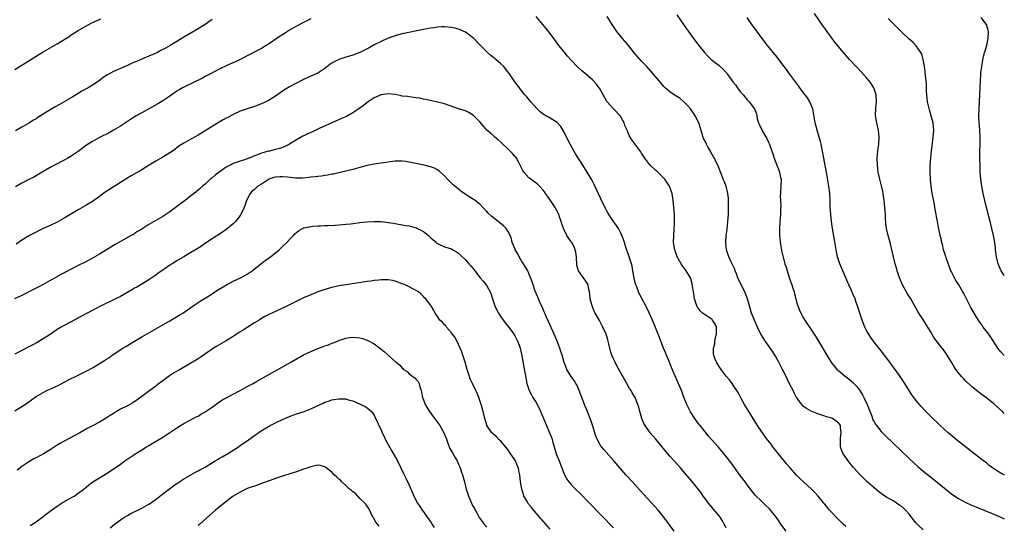
# Model space of a CAD drawing. Units: inches. Extents: x 2643000 to 2646000, y 1515000 to 1518000.
# Drawn here: x 2645720 to 2646000, y 1515607 to 1515750 of the extents above; entities that cross this region are included whole.
import ezdxf

# ---------------------------------------------------------------- set-up
doc = ezdxf.new("R2010")
doc.units = ezdxf.units.IN
doc.header["$MEASUREMENT"] = 0
doc.layers.add('LD26431515_10ft', color=133, linetype='Continuous')

msp = doc.modelspace()

# ---------------------------------------------------------------- linework, layer by layer
at = {"layer": 'LD26431515_10ft'}
for points, elevation in [([(2645955, 1515606.37), (2645954.28, 1515607), (2645953.62, 1515607.62), (2645952.21, 1515609), (2645951, 1515610.3), (2645950.38, 1515611), (2645949.75, 1515611.75), (2645949, 1515612.69), (2645948.77, 1515613), (2645947.16, 1515615), (2645946.12, 1515616.12), (2645945.22, 1515617), (2645943, 1515619.01), (2645941.97, 1515619.97), (2645940.97, 1515620.97), (2645939.16, 1515623), (2645938.16, 1515624.16), (2645937.48, 1515625), (2645937, 1515625.62), (2645935.85, 1515627), (2645935.5, 1515627.5), (2645934.28, 1515629), (2645933.74, 1515629.74), (2645932.74, 1515631), (2645932.02, 1515632.02), (2645931.28, 1515633), (2645929.92, 1515635), (2645928.64, 1515637), (2645927.42, 1515639), (2645927, 1515639.75), (2645926.54, 1515640.54), (2645926.24, 1515641), (2645925.25, 1515642.75), (2645924.39, 1515644.39), (2645923, 1515646.46), (2645922.68, 1515647), (2645921.98, 1515647.98), (2645921, 1515649.07), (2645919.57, 1515651), (2645919, 1515651.81), (2645918.28, 1515653), (2645917.88, 1515653.88), (2645917.46, 1515655), (2645917.39, 1515655.39), (2645917.37, 1515657), (2645917.75, 1515658.25), (2645917.82, 1515659), (2645918, 1515660), (2645918.26, 1515661), (2645918.26, 1515662.26), (2645918.22, 1515663), (2645917.88, 1515663.88), (2645917.12, 1515665), (2645917, 1515665.12), (2645915, 1515666.51), (2645914.33, 1515667), (2645913.65, 1515667.65), (2645913, 1515668.54), (2645912.79, 1515668.79), (2645912.68, 1515669), (2645912.04, 1515671), (2645911.91, 1515671.91), (2645911.71, 1515673), (2645911.45, 1515674.55), (2645911.33, 1515675.33), (2645911, 1515676.67), (2645910.92, 1515676.92), (2645910.89, 1515677), (2645909.68, 1515679), (2645909.38, 1515679.38), (2645909, 1515679.93), (2645908.51, 1515680.51), (2645908.21, 1515681), (2645907.12, 1515683), (2645906.42, 1515685), (2645906.09, 1515687), (2645906.1, 1515689), (2645906.27, 1515691), (2645906.34, 1515692.34), (2645906.36, 1515693), (2645906.33, 1515693.67), (2645906.31, 1515695), (2645906.17, 1515697), (2645905.99, 1515699), (2645905.66, 1515701), (2645904.93, 1515703), (2645904.19, 1515704.19), (2645903.56, 1515705), (2645903, 1515705.64), (2645901.57, 1515707), (2645901.27, 1515707.27), (2645901, 1515707.49), (2645899.4, 1515709), (2645899, 1515709.48), (2645897.89, 1515711), (2645897, 1515712.41), (2645896.76, 1515712.76), (2645894.19, 1515716.19), (2645893.78, 1515717), (2645893.46, 1515717.46), (2645892.86, 1515719), (2645892.26, 1515720.26), (2645892.02, 1515721), (2645890.94, 1515723), (2645889, 1515725.02), (2645887.2, 1515727), (2645887.11, 1515727.11), (2645886.07, 1515729), (2645885, 1515730.86), (2645884.91, 1515731), (2645884.09, 1515732.09), (2645883.28, 1515733), (2645883, 1515733.29), (2645881, 1515735.01), (2645879.88, 1515735.88), (2645879, 1515736.73), (2645878.85, 1515736.85), (2645877, 1515738.86), (2645875.98, 1515739.98), (2645875, 1515741.17), (2645873.52, 1515743), (2645872.03, 1515745), (2645871, 1515746.45), (2645869.88, 1515747.88), (2645868.94, 1515749), (2645867, 1515751.23)], 9200), ([(2645977, 1515605.44), (2645975.28, 1515607), (2645975, 1515607.29), (2645974.2, 1515608.2), (2645973.65, 1515609), (2645973, 1515609.82), (2645971.97, 1515611), (2645971.49, 1515611.5), (2645971, 1515611.9), (2645970.33, 1515612.33), (2645969, 1515613.24), (2645968.39, 1515613.61), (2645967, 1515614.39), (2645966.59, 1515614.59), (2645965.4, 1515615.4), (2645965, 1515615.73), (2645964.25, 1515616.25), (2645963, 1515617.31), (2645961.05, 1515619.05), (2645960.05, 1515620.05), (2645959, 1515621.13), (2645957.15, 1515623.15), (2645956.23, 1515624.23), (2645955.62, 1515625), (2645954.27, 1515627), (2645953.86, 1515627.86), (2645953.5, 1515629), (2645953.47, 1515630.53), (2645953.43, 1515631), (2645953.5, 1515631.5), (2645953.65, 1515633), (2645953.45, 1515634.55), (2645953.44, 1515635), (2645953.29, 1515635.29), (2645953, 1515635.7), (2645952.27, 1515636.27), (2645951.18, 1515637), (2645951, 1515637.08), (2645949.52, 1515637.52), (2645949, 1515637.73), (2645947.88, 1515638.12), (2645947, 1515638.38), (2645945.11, 1515639.11), (2645943.85, 1515639.85), (2645943, 1515640.45), (2645942.46, 1515641), (2645941, 1515642.97), (2645940.32, 1515644.32), (2645940, 1515645), (2645939, 1515646.88), (2645938.31, 1515648.31), (2645938, 1515649), (2645937, 1515650.95), (2645936.32, 1515652.32), (2645935.96, 1515653), (2645935, 1515654.7), (2645934.13, 1515656.13), (2645933.5, 1515657), (2645933, 1515657.77), (2645932.1, 1515659), (2645931.67, 1515659.67), (2645930.87, 1515661), (2645929.88, 1515663), (2645929.61, 1515663.61), (2645929.02, 1515665), (2645928.24, 1515667), (2645927.6, 1515669), (2645927.03, 1515671.03), (2645926.32, 1515673), (2645924.54, 1515676.54), (2645924.34, 1515677), (2645923.91, 1515678.09), (2645923.56, 1515679), (2645923.43, 1515679.43), (2645922.81, 1515680.81), (2645922.43, 1515681.57), (2645921.76, 1515683), (2645921.07, 1515685), (2645920.88, 1515687), (2645921.03, 1515689), (2645921.27, 1515690.73), (2645921.51, 1515693), (2645921.65, 1515695), (2645921.68, 1515695.68), (2645921.71, 1515697), (2645921.67, 1515698.33), (2645921.69, 1515699), (2645921.67, 1515699.67), (2645921.49, 1515701), (2645920.99, 1515703), (2645920.44, 1515704.44), (2645920.18, 1515705), (2645919.66, 1515706.34), (2645919.31, 1515707.31), (2645919, 1515708.02), (2645918.65, 1515709), (2645918.07, 1515710.07), (2645917.7, 1515711), (2645917.4, 1515711.4), (2645916.67, 1515712.67), (2645916.53, 1515713), (2645915.93, 1515714.07), (2645915.38, 1515715), (2645915, 1515715.82), (2645914.61, 1515716.61), (2645914.44, 1515717), (2645913.21, 1515721), (2645912.23, 1515723), (2645911.74, 1515723.74), (2645910.83, 1515725), (2645910, 1515726), (2645909.01, 1515727.01), (2645907.91, 1515727.91), (2645907, 1515728.54), (2645906.19, 1515729), (2645905, 1515729.86), (2645903.64, 1515731), (2645903.32, 1515731.32), (2645902.41, 1515732.41), (2645901.96, 1515733), (2645900.28, 1515735), (2645898.47, 1515737), (2645897, 1515738.58), (2645895, 1515740.86), (2645894.05, 1515742.05), (2645893.23, 1515743), (2645892.25, 1515744.25), (2645891.6, 1515745), (2645890, 1515747), (2645888.62, 1515749), (2645887.25, 1515751.25)], 9190), ([(2645907, 1515751.75), (2645908.89, 1515749), (2645909.77, 1515747.77), (2645910.3, 1515747), (2645911.72, 1515745), (2645912.28, 1515744.28), (2645913.2, 1515743), (2645914.81, 1515741), (2645915.88, 1515739.88), (2645916.79, 1515739), (2645919, 1515737.29), (2645919.31, 1515737), (2645920.23, 1515736.23), (2645921, 1515735.31), (2645921.16, 1515735.16), (2645921.27, 1515735), (2645921.99, 1515734.01), (2645922.75, 1515733), (2645923, 1515732.59), (2645923.73, 1515731.73), (2645924.27, 1515731), (2645925, 1515729.93), (2645925.86, 1515729), (2645926.37, 1515728.37), (2645927, 1515727.57), (2645927.27, 1515727.27), (2645927.54, 1515727), (2645929.03, 1515725), (2645929.59, 1515723.59), (2645929.72, 1515723), (2645929.85, 1515722.15), (2645930.19, 1515721), (2645930.51, 1515720.51), (2645931.09, 1515719.09), (2645931.11, 1515719), (2645931.24, 1515718.76), (2645932.58, 1515716.58), (2645933, 1515715.57), (2645933.19, 1515715.19), (2645933.36, 1515714.64), (2645934.22, 1515712.22), (2645934.59, 1515711), (2645935.41, 1515709), (2645935.91, 1515707.91), (2645936.18, 1515707), (2645936.45, 1515705.55), (2645936.58, 1515705), (2645936.55, 1515703), (2645936.48, 1515701.52), (2645936.4, 1515701), (2645936.33, 1515700.33), (2645936.5, 1515697.5), (2645936.45, 1515696.45), (2645936.42, 1515695), (2645936.26, 1515693), (2645936.15, 1515691), (2645936.18, 1515689.82), (2645936.17, 1515689), (2645936.23, 1515688.23), (2645936.37, 1515687), (2645936.61, 1515685.39), (2645936.69, 1515685), (2645936.76, 1515684.76), (2645937.15, 1515682.85), (2645937.68, 1515681), (2645938.02, 1515680.02), (2645938.29, 1515679), (2645939, 1515676.84), (2645939.7, 1515675), (2645939.97, 1515674.03), (2645940.29, 1515673), (2645940.44, 1515672.44), (2645940.77, 1515671), (2645941, 1515670.2), (2645941.29, 1515669.29), (2645941.36, 1515669), (2645941.85, 1515667.85), (2645942.2, 1515667), (2645943, 1515665.51), (2645943.3, 1515665), (2645943.97, 1515663.97), (2645944.65, 1515663), (2645946, 1515661), (2645946.39, 1515660.39), (2645947.22, 1515659), (2645949.57, 1515655), (2645950.88, 1515652.88), (2645951.76, 1515651.76), (2645952.41, 1515651), (2645953, 1515650.53), (2645954.87, 1515649), (2645955, 1515648.92), (2645956.07, 1515648.07), (2645957.15, 1515647.15), (2645957.26, 1515647), (2645958.1, 1515646.1), (2645959, 1515644.95), (2645959.75, 1515643.75), (2645960.15, 1515643), (2645961.03, 1515641), (2645962.35, 1515637.65), (2645962.69, 1515636.69), (2645963, 1515636.06), (2645963.4, 1515635.4), (2645963.69, 1515635), (2645965, 1515633.34), (2645966.16, 1515632.16), (2645973, 1515625.63), (2645974.37, 1515624.37), (2645975.42, 1515623.42), (2645977, 1515622.07), (2645979, 1515620.42), (2645983, 1515617.2), (2645985, 1515615.66), (2645985.91, 1515615), (2645987, 1515614.3), (2645989.12, 1515613.12), (2645990.5, 1515612.5), (2645991.91, 1515611.91), (2645997, 1515609.83), (2645999, 1515608.96), (2646000, 1515608.49)], 9180), ([(2646000, 1515620.96), (2645999.93, 1515621), (2645999, 1515621.51), (2645998.06, 1515622.06), (2645996.65, 1515623), (2645995.71, 1515623.71), (2645995, 1515624.31), (2645994.11, 1515625), (2645993, 1515625.9), (2645988.95, 1515629), (2645986.44, 1515631), (2645985, 1515632.17), (2645984.01, 1515633), (2645983, 1515633.88), (2645981.76, 1515635), (2645981.38, 1515635.38), (2645981, 1515635.76), (2645979.72, 1515637), (2645979, 1515637.74), (2645977.74, 1515639), (2645976.42, 1515640.42), (2645975.9, 1515641), (2645975, 1515642.1), (2645974.33, 1515643), (2645973.78, 1515643.78), (2645971.73, 1515647), (2645970.65, 1515648.65), (2645970.42, 1515649), (2645969, 1515650.98), (2645968.12, 1515652.12), (2645967.49, 1515653), (2645965.99, 1515655), (2645965, 1515656.23), (2645963, 1515658.75), (2645962.82, 1515659), (2645962.08, 1515660.08), (2645961.49, 1515661), (2645961, 1515661.89), (2645960.42, 1515663), (2645959.59, 1515665), (2645958.98, 1515667), (2645958.48, 1515668.48), (2645958.35, 1515669), (2645957.96, 1515669.96), (2645957.62, 1515671), (2645957, 1515672.48), (2645956.83, 1515672.83), (2645956.57, 1515673.43), (2645955.85, 1515675), (2645955, 1515677.04), (2645954.1, 1515679), (2645953.25, 1515681), (2645952.65, 1515683), (2645952.37, 1515684.37), (2645951.75, 1515687.75), (2645951.23, 1515691), (2645950.95, 1515693), (2645950.7, 1515695), (2645950.55, 1515697), (2645950.51, 1515699), (2645950.42, 1515701), (2645950.16, 1515703), (2645949.55, 1515706.45), (2645948.36, 1515713), (2645947.95, 1515715), (2645947.77, 1515715.77), (2645947.45, 1515717), (2645946.84, 1515719), (2645946.31, 1515721), (2645945.85, 1515723.84), (2645945.62, 1515725), (2645944.81, 1515727), (2645944.12, 1515728.12), (2645943.46, 1515729), (2645943, 1515729.57), (2645941.94, 1515731), (2645941.58, 1515731.58), (2645941, 1515732.29), (2645940.71, 1515732.71), (2645939, 1515735), (2645938.18, 1515736.18), (2645937.5, 1515737), (2645935.97, 1515739), (2645935.56, 1515739.56), (2645934.39, 1515741), (2645933.79, 1515741.79), (2645932.78, 1515743), (2645931.25, 1515745), (2645929, 1515748.08), (2645928.31, 1515749), (2645927, 1515751)], 9170), ([(2646000, 1515638.49), (2645999.46, 1515639), (2645997, 1515641.18), (2645995, 1515642.78), (2645993.73, 1515643.73), (2645993, 1515644.33), (2645992.62, 1515644.62), (2645991, 1515645.96), (2645989.4, 1515647.4), (2645989, 1515647.78), (2645988.41, 1515648.41), (2645987.87, 1515649), (2645987, 1515650.04), (2645986.27, 1515651), (2645985.75, 1515651.75), (2645984.97, 1515653), (2645983.78, 1515655), (2645983.46, 1515655.46), (2645983, 1515656.18), (2645982.39, 1515657), (2645981, 1515658.75), (2645980.03, 1515660.02), (2645979, 1515661.78), (2645978.26, 1515663), (2645977.76, 1515663.76), (2645977.02, 1515665), (2645975.75, 1515667), (2645975.47, 1515667.47), (2645975, 1515668.33), (2645973.45, 1515671), (2645972.47, 1515672.47), (2645971.06, 1515675), (2645970.24, 1515677), (2645969.84, 1515678.16), (2645969.57, 1515679), (2645969.45, 1515679.45), (2645968.98, 1515681.02), (2645968.49, 1515683), (2645968.23, 1515684.23), (2645967.54, 1515687), (2645967, 1515689), (2645966.52, 1515691), (2645966.35, 1515692.35), (2645966.21, 1515694.21), (2645966.23, 1515695), (2645966.12, 1515696.12), (2645966.1, 1515697), (2645966.02, 1515697.98), (2645965.9, 1515699), (2645965.61, 1515701), (2645965.51, 1515701.51), (2645965.13, 1515703.13), (2645964.61, 1515705), (2645964.21, 1515707), (2645963.99, 1515709), (2645963.93, 1515711), (2645963.99, 1515711.99), (2645964.09, 1515713), (2645964.21, 1515713.79), (2645964.36, 1515715), (2645964.47, 1515717), (2645964.24, 1515719), (2645963.76, 1515721), (2645963.43, 1515723), (2645963.43, 1515723.43), (2645963.48, 1515725), (2645963.64, 1515726.36), (2645963.69, 1515727), (2645963.6, 1515729), (2645962.98, 1515731), (2645962.23, 1515732.23), (2645961.64, 1515733), (2645961, 1515733.77), (2645959.43, 1515735.43), (2645957.92, 1515737), (2645956.08, 1515739), (2645954.35, 1515741), (2645951.91, 1515743.91), (2645949.36, 1515747.36), (2645949, 1515747.89), (2645948.52, 1515748.52), (2645946.06, 1515752.06)], 9160), ([(2646000, 1515677.54), (2645999.83, 1515677.83), (2645999.1, 1515679), (2645999, 1515679.22), (2645998.49, 1515680.49), (2645998.25, 1515681), (2645997.76, 1515683), (2645997.65, 1515683.65), (2645997.53, 1515685), (2645997.46, 1515685.46), (2645997.27, 1515687), (2645996.91, 1515689), (2645996.48, 1515691), (2645996.2, 1515692.2), (2645994.95, 1515697), (2645994.44, 1515699), (2645993.98, 1515701), (2645993.59, 1515703), (2645993.32, 1515705), (2645993.18, 1515707), (2645993.1, 1515709), (2645993.04, 1515711.04), (2645993.04, 1515713), (2645993.1, 1515714.9), (2645993.13, 1515717), (2645993.03, 1515719.03), (2645992.86, 1515721), (2645992.79, 1515723), (2645992.87, 1515725.13), (2645993.24, 1515733), (2645993.35, 1515734.65), (2645993.37, 1515735.37), (2645993.59, 1515737), (2645993.83, 1515738.17), (2645993.94, 1515739), (2645994.4, 1515741), (2645994.52, 1515741.48), (2645995, 1515743.12), (2645995.42, 1515745), (2645995.48, 1515747), (2645995.4, 1515747.4), (2645994.97, 1515748.97), (2645993.45, 1515751)], 9140), ([(2645719, 1515736.18), (2645723.5, 1515739), (2645725, 1515739.96), (2645727, 1515741.18), (2645731, 1515743.47), (2645733.49, 1515745), (2645734.41, 1515745.59), (2645735, 1515746), (2645737, 1515747.28), (2645739, 1515748.45), (2645740.03, 1515749), (2645740.68, 1515749.32), (2645743.4, 1515750.6)], 9180), ([(2645803, 1515750.6), (2645801, 1515749.57), (2645799, 1515748.48), (2645797, 1515747.34), (2645795.55, 1515746.45), (2645794.33, 1515745.67), (2645791, 1515743.41), (2645790.37, 1515743), (2645789, 1515742.17), (2645788.24, 1515741.76), (2645783, 1515739.05), (2645781.63, 1515738.37), (2645781, 1515738.12), (2645780.24, 1515737.76), (2645779, 1515737.24), (2645777, 1515736.3), (2645774.54, 1515735), (2645773, 1515734.16), (2645772.23, 1515733.77), (2645767, 1515731.21), (2645766.62, 1515731), (2645765.61, 1515730.39), (2645765, 1515729.99), (2645763, 1515728.59), (2645761, 1515727.25), (2645759.6, 1515726.4), (2645755, 1515723.88), (2645753.48, 1515723), (2645753, 1515722.71), (2645749, 1515720.13), (2645747.04, 1515718.96), (2645745.76, 1515718.24), (2645743, 1515716.85), (2645741, 1515715.76), (2645739.82, 1515715), (2645739.34, 1515714.66), (2645737, 1515712.87), (2645735, 1515711.54), (2645734.06, 1515711), (2645733, 1515710.42), (2645730.27, 1515709), (2645729, 1515708.31), (2645726.71, 1515707), (2645724.37, 1515705.63), (2645723, 1515704.91), (2645721, 1515703.88), (2645719.14, 1515702.86)], 9200), ([(2645775, 1515750.37), (2645773, 1515748.99), (2645771, 1515747.72), (2645767, 1515745.39), (2645765, 1515744.19), (2645763.1, 1515743), (2645761.73, 1515742.27), (2645761, 1515741.83), (2645760.45, 1515741.55), (2645759.47, 1515741), (2645758.6, 1515740.6), (2645757, 1515739.97), (2645755.21, 1515739.21), (2645753.49, 1515738.51), (2645753, 1515738.24), (2645752.15, 1515737.85), (2645751, 1515737.29), (2645750.31, 1515737), (2645749, 1515736.48), (2645747, 1515735.62), (2645745.33, 1515734.67), (2645744.11, 1515733.89), (2645742.89, 1515733), (2645741, 1515731.78), (2645739.76, 1515731), (2645738.01, 1515729.99), (2645737, 1515729.35), (2645735, 1515728.16), (2645732.99, 1515727), (2645731.71, 1515726.29), (2645730.43, 1515725.57), (2645729, 1515724.7), (2645727, 1515723.48), (2645725.47, 1515722.53), (2645725, 1515722.22), (2645724.24, 1515721.76), (2645723, 1515720.91), (2645721, 1515719.78), (2645719.19, 1515718.81)], 9190), ([(2645938.03, 1515605), (2645936.54, 1515607), (2645935.93, 1515607.93), (2645935, 1515609.3), (2645933.62, 1515611), (2645933.32, 1515611.32), (2645932.31, 1515612.31), (2645931, 1515613.51), (2645929.28, 1515615.28), (2645927, 1515618.17), (2645926.39, 1515619), (2645925, 1515620.8), (2645922.4, 1515624.4), (2645921, 1515626.26), (2645920.42, 1515627), (2645919.78, 1515627.77), (2645918.85, 1515628.85), (2645916.02, 1515632.02), (2645915, 1515633.23), (2645913.6, 1515635), (2645913, 1515635.84), (2645912.13, 1515637), (2645910.89, 1515638.89), (2645910.22, 1515640.22), (2645909.87, 1515641), (2645909, 1515643.11), (2645908.49, 1515644.49), (2645908.28, 1515645), (2645906.71, 1515648.71), (2645906.24, 1515649.76), (2645905.52, 1515651.52), (2645904.87, 1515653), (2645904.04, 1515655), (2645903.75, 1515655.75), (2645903.23, 1515657), (2645902.44, 1515659), (2645902.05, 1515660.05), (2645900.35, 1515664.35), (2645899.1, 1515667.1), (2645898.16, 1515669), (2645896.39, 1515672.39), (2645896.12, 1515673), (2645895.59, 1515674.41), (2645895.34, 1515675), (2645895.25, 1515675.25), (2645894.86, 1515676.86), (2645894.51, 1515679), (2645894.27, 1515680.27), (2645894.1, 1515681), (2645893.48, 1515683), (2645893, 1515684.4), (2645892.65, 1515685.35), (2645892.1, 1515687), (2645891.85, 1515687.85), (2645891.4, 1515689), (2645891, 1515689.92), (2645890.66, 1515690.66), (2645890.44, 1515691), (2645889.9, 1515691.9), (2645889, 1515693.05), (2645887.42, 1515695.42), (2645887, 1515696.12), (2645886.71, 1515696.71), (2645885.43, 1515699.43), (2645883.54, 1515703.54), (2645882.85, 1515704.85), (2645881.34, 1515707.34), (2645880.27, 1515709), (2645878.25, 1515712.25), (2645876.68, 1515715), (2645875.63, 1515717), (2645875, 1515718.37), (2645874.02, 1515720.02), (2645873.14, 1515721), (2645873, 1515721.12), (2645871, 1515722.33), (2645869.87, 1515723), (2645869.31, 1515723.31), (2645868.18, 1515724.18), (2645867.34, 1515725), (2645865.57, 1515727), (2645864.42, 1515728.42), (2645863.85, 1515729), (2645863, 1515730.03), (2645861.7, 1515731.7), (2645861, 1515732.7), (2645860.44, 1515733.56), (2645859.45, 1515735), (2645859, 1515735.54), (2645858.37, 1515736.37), (2645857.82, 1515737), (2645857, 1515737.83), (2645855.59, 1515739), (2645855.29, 1515739.29), (2645855, 1515739.52), (2645854.19, 1515740.19), (2645853.18, 1515741), (2645851.23, 1515743), (2645849.34, 1515745), (2645849, 1515745.32), (2645847, 1515746.78), (2645845.47, 1515747.47), (2645845, 1515747.69), (2645843.92, 1515747.92), (2645843, 1515748.16), (2645841, 1515748.29), (2645840.27, 1515748.27), (2645839, 1515748.18), (2645838.05, 1515748.05), (2645837, 1515747.89), (2645835, 1515747.52), (2645829, 1515746.31), (2645827.95, 1515746.05), (2645827, 1515745.8), (2645826.4, 1515745.6), (2645825, 1515745.06), (2645823, 1515744.17), (2645821, 1515743.17), (2645819.61, 1515742.39), (2645819, 1515742.07), (2645818.32, 1515741.68), (2645816.97, 1515741.03), (2645815, 1515740.29), (2645814, 1515740), (2645813, 1515739.69), (2645811, 1515739.03), (2645809.65, 1515738.35), (2645809, 1515737.96), (2645808.43, 1515737.57), (2645807, 1515736.47), (2645805, 1515735.18), (2645803, 1515734.25), (2645801, 1515733.34), (2645799, 1515732.34), (2645797, 1515731.27), (2645796.54, 1515731), (2645795, 1515730.01), (2645793, 1515728.65), (2645791, 1515727.37), (2645790.27, 1515727), (2645789, 1515726.4), (2645787.98, 1515726.02), (2645787, 1515725.69), (2645784.95, 1515725.05), (2645783, 1515724.34), (2645781, 1515723.43), (2645779.43, 1515722.57), (2645779, 1515722.35), (2645778.15, 1515721.85), (2645777, 1515721.2), (2645775, 1515719.96), (2645771, 1515717.55), (2645770.01, 1515717), (2645769, 1515716.39), (2645767, 1515715.26), (2645765.6, 1515714.4), (2645765, 1515713.96), (2645764.47, 1515713.53), (2645763.78, 1515713), (2645763, 1515712.49), (2645761, 1515711.25), (2645759, 1515710.12), (2645757.09, 1515709), (2645755, 1515707.72), (2645752.01, 1515705.99), (2645750.77, 1515705.23), (2645749, 1515704.08), (2645745.9, 1515702.1), (2645744.68, 1515701.32), (2645743, 1515700.11), (2645741, 1515698.7), (2645739, 1515697.49), (2645737, 1515696.35), (2645733, 1515693.96), (2645731, 1515692.86), (2645729, 1515691.91), (2645727, 1515690.99), (2645725.67, 1515690.33), (2645725, 1515690.02), (2645723.12, 1515689), (2645721, 1515687.66), (2645719.4, 1515686.6)], 9210), ([(2646000, 1515654.92), (2645999.91, 1515655), (2645999, 1515655.98), (2645998.54, 1515656.54), (2645998.19, 1515657), (2645996.17, 1515660.17), (2645995.57, 1515661), (2645994.03, 1515663), (2645993.6, 1515663.6), (2645992.79, 1515664.79), (2645991.44, 1515667), (2645990.54, 1515668.54), (2645989.85, 1515669.85), (2645988.52, 1515672.52), (2645988.25, 1515673), (2645987.05, 1515675), (2645986.26, 1515676.26), (2645985.84, 1515677), (2645985, 1515678.68), (2645984.85, 1515679), (2645983.6, 1515682.4), (2645983.41, 1515683), (2645983.32, 1515683.32), (2645982.77, 1515685), (2645982.44, 1515686.44), (2645982.26, 1515687), (2645982.06, 1515688.06), (2645981.81, 1515689), (2645981.34, 1515691.34), (2645981.04, 1515693), (2645980.39, 1515696.39), (2645980.14, 1515697.86), (2645979.76, 1515699.76), (2645979.55, 1515701), (2645979.23, 1515703), (2645979.03, 1515705), (2645978.95, 1515707), (2645978.99, 1515709), (2645979.14, 1515711.14), (2645979.34, 1515713), (2645979.84, 1515717), (2645979.95, 1515719), (2645979.77, 1515721), (2645979.26, 1515723), (2645978.71, 1515724.71), (2645978.16, 1515727), (2645978.07, 1515728.07), (2645977.96, 1515729), (2645977.91, 1515730.09), (2645977.92, 1515731), (2645977.91, 1515731.91), (2645977.82, 1515733), (2645977.65, 1515734.35), (2645977.57, 1515735.57), (2645977.34, 1515737), (2645976.98, 1515739), (2645976.56, 1515740.56), (2645976.3, 1515741), (2645974.92, 1515742.92), (2645974, 1515744), (2645973, 1515744.77), (2645972.89, 1515744.89), (2645971, 1515746.67), (2645969.86, 1515747.86), (2645969, 1515748.65), (2645967, 1515750.67)], 9150), ([(2645921, 1515605.94), (2645920.47, 1515607), (2645919.94, 1515607.94), (2645919.27, 1515609), (2645919, 1515609.34), (2645917.34, 1515611.34), (2645917, 1515611.7), (2645916.44, 1515612.44), (2645915.97, 1515613), (2645915, 1515614.31), (2645914.51, 1515615), (2645913.92, 1515615.92), (2645911.25, 1515619.25), (2645909.4, 1515621.4), (2645908, 1515623), (2645906.19, 1515625), (2645905, 1515626.35), (2645904.44, 1515627), (2645901, 1515631.14), (2645899.43, 1515633), (2645897.96, 1515635), (2645897.64, 1515635.64), (2645897.04, 1515637), (2645896.48, 1515639), (2645896.24, 1515640.24), (2645895.96, 1515641), (2645895.14, 1515643), (2645894.35, 1515644.35), (2645894.01, 1515645), (2645893.59, 1515645.59), (2645892.82, 1515647), (2645889.96, 1515651.96), (2645889.44, 1515653), (2645889, 1515653.96), (2645888.56, 1515655), (2645888.18, 1515656.18), (2645887.98, 1515657), (2645887.71, 1515658.29), (2645887.52, 1515659), (2645887.38, 1515659.38), (2645886.9, 1515661), (2645885.99, 1515663), (2645885, 1515664.88), (2645883.79, 1515667), (2645883.52, 1515667.52), (2645882.93, 1515669), (2645882.41, 1515671), (2645882.29, 1515672.29), (2645882.2, 1515673), (2645881.93, 1515674.07), (2645881.78, 1515675), (2645881.52, 1515675.52), (2645881, 1515676.3), (2645880.68, 1515676.68), (2645879.02, 1515679.02), (2645878.63, 1515680.63), (2645878.53, 1515683), (2645878.33, 1515684.33), (2645878.16, 1515685), (2645877.81, 1515685.81), (2645877.17, 1515687), (2645877, 1515687.27), (2645875.78, 1515689), (2645874.79, 1515691), (2645874.31, 1515692.31), (2645874.12, 1515693), (2645873.69, 1515694.31), (2645873.45, 1515695), (2645873, 1515695.93), (2645872.62, 1515696.62), (2645872.45, 1515697), (2645871.16, 1515699), (2645870.24, 1515700.24), (2645869.72, 1515701), (2645869.41, 1515701.41), (2645869, 1515701.91), (2645868, 1515703), (2645867.5, 1515703.5), (2645867, 1515703.93), (2645865.53, 1515705), (2645865, 1515705.45), (2645863.54, 1515707), (2645863.31, 1515707.31), (2645863, 1515708.02), (2645862.66, 1515708.66), (2645862.54, 1515709), (2645861.98, 1515709.98), (2645861.45, 1515711), (2645861.26, 1515711.26), (2645861, 1515711.56), (2645860.31, 1515712.31), (2645859.7, 1515713), (2645859, 1515713.68), (2645857.28, 1515715.28), (2645856.23, 1515716.23), (2645855.26, 1515717), (2645855, 1515717.22), (2645854.1, 1515718.1), (2645853.07, 1515719), (2645852.11, 1515720.11), (2645851, 1515721.3), (2645849.36, 1515723), (2645849, 1515723.31), (2645847.94, 1515723.94), (2645847, 1515724.41), (2645846.56, 1515724.56), (2645845.01, 1515725.01), (2645841, 1515726.42), (2645839.09, 1515726.91), (2645837.29, 1515727.29), (2645835.66, 1515727.66), (2645835, 1515727.78), (2645834, 1515728), (2645833, 1515728.13), (2645832.28, 1515728.28), (2645831, 1515728.38), (2645830.49, 1515728.49), (2645829, 1515728.66), (2645828.73, 1515728.73), (2645827, 1515729.07), (2645825, 1515729.3), (2645823, 1515729.04), (2645821, 1515728.12), (2645819.31, 1515727), (2645818.03, 1515725.97), (2645817, 1515725.21), (2645815, 1515723.86), (2645813.14, 1515722.86), (2645811.77, 1515722.23), (2645809, 1515721.01), (2645805.4, 1515719.4), (2645803.48, 1515718.52), (2645803, 1515718.31), (2645800.79, 1515717.21), (2645799, 1515716.18), (2645797.02, 1515714.98), (2645795.68, 1515714.32), (2645795, 1515714.05), (2645794.22, 1515713.78), (2645793, 1515713.42), (2645791.3, 1515713), (2645791, 1515712.94), (2645789, 1515712.44), (2645788.04, 1515712.04), (2645787, 1515711.66), (2645785.49, 1515711), (2645785, 1515710.81), (2645783.65, 1515710.35), (2645783, 1515710.15), (2645781, 1515709.45), (2645780.69, 1515709.31), (2645779, 1515708.42), (2645777, 1515707.05), (2645775.83, 1515706.17), (2645775, 1515705.42), (2645774.75, 1515705.25), (2645774.47, 1515705), (2645773, 1515703.6), (2645772.25, 1515703), (2645771.6, 1515702.4), (2645771, 1515701.86), (2645770.52, 1515701.48), (2645769.88, 1515701), (2645769, 1515700.28), (2645767.34, 1515699), (2645766.01, 1515697.99), (2645763, 1515695.75), (2645761.87, 1515695), (2645761, 1515694.46), (2645759, 1515693.3), (2645757, 1515692.12), (2645755, 1515690.83), (2645753.86, 1515690.14), (2645753, 1515689.57), (2645752.65, 1515689.35), (2645752.06, 1515689), (2645747.52, 1515686.48), (2645747, 1515686.16), (2645746.26, 1515685.74), (2645743, 1515683.72), (2645741, 1515682.54), (2645739, 1515681.49), (2645737, 1515680.5), (2645733, 1515678.44), (2645732.08, 1515677.92), (2645731, 1515677.36), (2645730.78, 1515677.22), (2645729, 1515676.25), (2645727, 1515675.11), (2645725.64, 1515674.36), (2645724.32, 1515673.68), (2645721, 1515672.02), (2645718.9, 1515671)], 9220), ([(2645906.26, 1515605), (2645903.34, 1515609), (2645901.7, 1515611), (2645896.6, 1515616.6), (2645894.38, 1515619), (2645892.55, 1515621), (2645890.82, 1515623), (2645889.11, 1515625), (2645886.23, 1515628.23), (2645885.62, 1515629), (2645885.35, 1515629.35), (2645885, 1515629.93), (2645884.42, 1515631), (2645884.01, 1515632.01), (2645883, 1515635.12), (2645882.57, 1515636.57), (2645882, 1515638), (2645881.65, 1515639), (2645881.46, 1515639.46), (2645881, 1515640.5), (2645880.79, 1515641), (2645880.01, 1515643), (2645879.73, 1515643.73), (2645879.29, 1515645), (2645879, 1515645.69), (2645878.58, 1515646.58), (2645878.34, 1515647), (2645877.83, 1515647.83), (2645876.98, 1515649), (2645875.76, 1515651), (2645875.52, 1515651.52), (2645874.97, 1515652.97), (2645874.38, 1515655), (2645874.03, 1515656.03), (2645873.75, 1515657), (2645872.96, 1515659), (2645872.13, 1515661), (2645870.56, 1515664.56), (2645869.83, 1515666.17), (2645869.47, 1515667), (2645869.34, 1515667.34), (2645868.72, 1515668.72), (2645868.21, 1515669.79), (2645867.69, 1515671), (2645867.51, 1515671.51), (2645866.79, 1515673.21), (2645866.15, 1515675), (2645865.9, 1515675.9), (2645865, 1515678.24), (2645864.68, 1515679), (2645864.06, 1515680.06), (2645863.49, 1515681), (2645863, 1515681.67), (2645862.2, 1515683), (2645861.8, 1515683.8), (2645861.12, 1515685), (2645861.1, 1515685.1), (2645860.27, 1515687), (2645860.04, 1515688.04), (2645859.62, 1515689), (2645859, 1515690.26), (2645858.53, 1515691), (2645857.77, 1515691.77), (2645856.26, 1515693), (2645854.43, 1515694.43), (2645853.4, 1515695.4), (2645853, 1515695.85), (2645852.42, 1515696.42), (2645851.9, 1515697), (2645851, 1515697.95), (2645849.73, 1515699), (2645849, 1515699.48), (2645848.04, 1515700.04), (2645845.64, 1515701.64), (2645845, 1515702.17), (2645843.95, 1515703), (2645843.44, 1515703.44), (2645843, 1515703.94), (2645842.43, 1515704.43), (2645841.86, 1515705), (2645841, 1515706), (2645839.41, 1515707.41), (2645839, 1515707.68), (2645838.16, 1515708.16), (2645837, 1515708.53), (2645836.67, 1515708.67), (2645835.24, 1515709), (2645832.43, 1515709.57), (2645831, 1515709.88), (2645830.03, 1515710.03), (2645829, 1515710.15), (2645827.88, 1515710.12), (2645827, 1515710.13), (2645825, 1515709.89), (2645823, 1515709.6), (2645821, 1515709.28), (2645819, 1515708.9), (2645817, 1515708.37), (2645815, 1515707.78), (2645813, 1515707.27), (2645811, 1515706.84), (2645809.52, 1515706.48), (2645809, 1515706.42), (2645807.86, 1515706.14), (2645807, 1515706.06), (2645806.12, 1515705.89), (2645805, 1515705.81), (2645804.31, 1515705.69), (2645803, 1515705.59), (2645802.5, 1515705.5), (2645800.68, 1515705.32), (2645799, 1515705.3), (2645798.68, 1515705.32), (2645796.42, 1515705.58), (2645795, 1515705.72), (2645794.29, 1515705.71), (2645793, 1515705.61), (2645792.53, 1515705.47), (2645791.13, 1515705), (2645791, 1515704.94), (2645789, 1515703.63), (2645787.99, 1515703), (2645787, 1515702.07), (2645786.41, 1515701.59), (2645785.81, 1515701), (2645784.8, 1515699), (2645784.11, 1515697), (2645783.19, 1515695), (2645783, 1515694.73), (2645781.66, 1515693), (2645781, 1515692.35), (2645779.41, 1515691), (2645779, 1515690.69), (2645777.99, 1515690.01), (2645775, 1515688.08), (2645773.46, 1515687), (2645771.98, 1515686.02), (2645770.76, 1515685.24), (2645769, 1515684.2), (2645766.93, 1515683), (2645765, 1515681.84), (2645763.66, 1515681), (2645763, 1515680.57), (2645760.72, 1515679), (2645759.72, 1515678.28), (2645759, 1515677.77), (2645757, 1515676.45), (2645753.63, 1515674.37), (2645753, 1515674.03), (2645752.36, 1515673.64), (2645749, 1515671.74), (2645747.2, 1515670.8), (2645743.48, 1515669), (2645739.53, 1515667), (2645737.88, 1515666.12), (2645735, 1515664.53), (2645733, 1515663.49), (2645732.15, 1515663), (2645731, 1515662.29), (2645729, 1515660.93), (2645727, 1515659.65), (2645725.35, 1515658.65), (2645724.07, 1515657.93), (2645723, 1515657.37), (2645719, 1515655.35)], 9230), ([(2645719, 1515639.23), (2645721, 1515640.48), (2645722.53, 1515641.47), (2645723.7, 1515642.3), (2645725, 1515643.24), (2645727, 1515644.45), (2645728.09, 1515645), (2645731.47, 1515646.53), (2645733, 1515647.31), (2645735, 1515648.39), (2645736.19, 1515649), (2645739.42, 1515650.58), (2645741, 1515651.44), (2645744.47, 1515653.53), (2645745, 1515653.9), (2645745.69, 1515654.31), (2645746.65, 1515655), (2645749.63, 1515657), (2645750.5, 1515657.5), (2645751, 1515657.82), (2645751.75, 1515658.25), (2645752.95, 1515659), (2645755, 1515660.2), (2645756.33, 1515661), (2645761, 1515663.63), (2645763, 1515664.77), (2645764.41, 1515665.59), (2645765.65, 1515666.35), (2645766.68, 1515667), (2645769, 1515668.59), (2645769.63, 1515669), (2645771.62, 1515670.38), (2645773, 1515671.21), (2645775, 1515672.5), (2645775.76, 1515673), (2645776.52, 1515673.48), (2645779.13, 1515675), (2645781, 1515676.01), (2645783.11, 1515677), (2645784.33, 1515677.67), (2645785, 1515678.06), (2645785.57, 1515678.43), (2645786.42, 1515679), (2645788.88, 1515681), (2645790.09, 1515681.91), (2645791.59, 1515683), (2645794.09, 1515685), (2645795, 1515685.88), (2645796.23, 1515687), (2645797, 1515687.87), (2645798.16, 1515689), (2645798.54, 1515689.46), (2645799, 1515689.91), (2645799.6, 1515690.4), (2645800.66, 1515691), (2645801, 1515691.17), (2645801.19, 1515691.19), (2645803, 1515691.63), (2645803.64, 1515691.64), (2645805, 1515691.79), (2645805.79, 1515691.79), (2645807, 1515691.86), (2645807.87, 1515691.87), (2645809.96, 1515691.96), (2645811, 1515692.04), (2645812.13, 1515692.13), (2645813, 1515692.22), (2645814.37, 1515692.37), (2645817, 1515692.69), (2645819, 1515692.91), (2645821, 1515693.02), (2645823, 1515692.97), (2645825, 1515692.75), (2645826.5, 1515692.5), (2645829.89, 1515691.89), (2645831, 1515691.74), (2645833, 1515691.2), (2645833.14, 1515691.14), (2645835, 1515690.14), (2645836.42, 1515689), (2645837, 1515688.44), (2645837.76, 1515687.76), (2645838.75, 1515687), (2645838.87, 1515686.87), (2645839, 1515686.76), (2645839.42, 1515686.58), (2645841, 1515685.77), (2645842.71, 1515685.29), (2645843, 1515685.2), (2645843.41, 1515685), (2645844.37, 1515684.37), (2645845, 1515684.01), (2645845.49, 1515683.49), (2645847, 1515682.1), (2645847.92, 1515681), (2645848.45, 1515680.45), (2645849, 1515679.81), (2645849.35, 1515679.35), (2645849.58, 1515679), (2645851.16, 1515677), (2645852.03, 1515676.03), (2645852.81, 1515675), (2645853, 1515674.71), (2645853.97, 1515673), (2645854.25, 1515672.25), (2645854.67, 1515671), (2645854.73, 1515670.73), (2645855, 1515669.9), (2645855.34, 1515669), (2645855.84, 1515667.84), (2645856.33, 1515667), (2645857, 1515665.96), (2645858.25, 1515664.25), (2645859.27, 1515663), (2645860.72, 1515661), (2645861, 1515660.51), (2645861.77, 1515659), (2645862.17, 1515657.83), (2645862.47, 1515657), (2645862.59, 1515656.59), (2645863, 1515654.8), (2645863.58, 1515651.58), (2645863.86, 1515650.14), (2645864.16, 1515648.16), (2645864.43, 1515647), (2645865.09, 1515645), (2645865.72, 1515643.72), (2645866.13, 1515643), (2645867, 1515641.59), (2645867.93, 1515639.93), (2645869.97, 1515635), (2645870.83, 1515633), (2645871.45, 1515631.45), (2645871.78, 1515630.22), (2645872.13, 1515629), (2645872.74, 1515627), (2645873.56, 1515625), (2645873.96, 1515623.96), (2645874.34, 1515623), (2645875, 1515621.2), (2645875.09, 1515621), (2645875.77, 1515619.77), (2645876.35, 1515619), (2645877, 1515618.24), (2645878.21, 1515617), (2645879.62, 1515615.62), (2645882.22, 1515613), (2645889, 1515606.01)], 9240), ([(2645871, 1515605.6), (2645869, 1515607.87), (2645867, 1515610.18), (2645865.7, 1515611.7), (2645865, 1515612.59), (2645864.82, 1515612.82), (2645864.7, 1515613), (2645864.35, 1515613.65), (2645863.58, 1515615), (2645863.42, 1515615.42), (2645862.94, 1515617), (2645862.64, 1515619), (2645862.44, 1515621), (2645862.13, 1515622.13), (2645861.98, 1515623), (2645861.67, 1515623.67), (2645861.14, 1515625), (2645861, 1515625.26), (2645859.51, 1515627.51), (2645859, 1515628.24), (2645857, 1515630.6), (2645856.58, 1515631), (2645855.79, 1515631.79), (2645855, 1515632.44), (2645854.74, 1515632.74), (2645854.46, 1515633), (2645853.06, 1515635), (2645853, 1515635.16), (2645852.43, 1515637), (2645851.76, 1515639.76), (2645851.43, 1515641), (2645850.77, 1515643), (2645850.26, 1515644.26), (2645849.92, 1515645), (2645848.96, 1515647), (2645848.34, 1515648.34), (2645848.08, 1515649), (2645847.46, 1515651), (2645846.89, 1515653), (2645846.44, 1515654.44), (2645846.23, 1515655), (2645845.94, 1515655.94), (2645845, 1515658.09), (2645844.05, 1515660.05), (2645843.28, 1515661), (2645843, 1515661.39), (2645841.6, 1515663), (2645841.36, 1515663.36), (2645841, 1515663.67), (2645840.4, 1515664.4), (2645839.72, 1515665), (2645839, 1515665.99), (2645838.38, 1515667), (2645837.92, 1515667.92), (2645837.18, 1515669), (2645837, 1515669.22), (2645835.71, 1515671), (2645835.36, 1515671.36), (2645835, 1515671.68), (2645834.38, 1515672.38), (2645833.62, 1515673), (2645833, 1515673.39), (2645832.18, 1515673.82), (2645831, 1515674.47), (2645829.83, 1515675), (2645829, 1515675.34), (2645827.76, 1515675.76), (2645827, 1515676.06), (2645826.2, 1515676.2), (2645825, 1515676.47), (2645824.45, 1515676.45), (2645823, 1515676.45), (2645822.36, 1515676.36), (2645821, 1515676.21), (2645820.07, 1515676.07), (2645819, 1515675.94), (2645813.02, 1515675.02), (2645811, 1515674.69), (2645809, 1515674.26), (2645808, 1515674), (2645806.47, 1515673.53), (2645805, 1515673), (2645803, 1515672.2), (2645801, 1515671.28), (2645799.46, 1515670.54), (2645796.4, 1515669), (2645795, 1515668.35), (2645793, 1515667.46), (2645791.32, 1515666.68), (2645790, 1515666), (2645789, 1515665.42), (2645788.33, 1515665), (2645787, 1515664.2), (2645785, 1515662.91), (2645783.86, 1515662.14), (2645783, 1515661.61), (2645781, 1515660.3), (2645779, 1515659.09), (2645776.38, 1515657.62), (2645775.38, 1515657), (2645775, 1515656.76), (2645771.63, 1515654.37), (2645771, 1515653.94), (2645769, 1515652.73), (2645765.94, 1515651), (2645765.33, 1515650.67), (2645764.07, 1515649.93), (2645762.87, 1515649.13), (2645761, 1515647.76), (2645759.42, 1515646.58), (2645759, 1515646.24), (2645757.3, 1515645), (2645755, 1515643.27), (2645753.69, 1515642.31), (2645752.5, 1515641.5), (2645751, 1515640.67), (2645749, 1515639.64), (2645747.84, 1515639), (2645747, 1515638.5), (2645746.1, 1515637.9), (2645744.87, 1515637.13), (2645743, 1515636.02), (2645741, 1515634.93), (2645739.73, 1515634.27), (2645737.42, 1515633), (2645733, 1515630.63), (2645731.97, 1515630.03), (2645731, 1515629.43), (2645729, 1515628.15), (2645727.12, 1515627), (2645725, 1515625.87), (2645724.42, 1515625.58), (2645723.39, 1515625), (2645723, 1515624.76), (2645721, 1515623.4), (2645719.65, 1515622.35)], 9250), ([(2645723.37, 1515606.63), (2645725, 1515607.71), (2645727, 1515609.17), (2645728.01, 1515609.99), (2645729, 1515610.71), (2645729.37, 1515611), (2645731, 1515612.15), (2645732.74, 1515613.26), (2645735.3, 1515614.7), (2645735.81, 1515615), (2645737, 1515615.79), (2645738.62, 1515617), (2645739.94, 1515618.06), (2645741.17, 1515619), (2645743, 1515620.22), (2645745, 1515621.44), (2645747.18, 1515622.82), (2645749, 1515624.08), (2645750.21, 1515625), (2645753.06, 1515626.94), (2645755, 1515628.16), (2645756.38, 1515629), (2645757, 1515629.39), (2645761, 1515631.76), (2645762.97, 1515633.03), (2645765, 1515634.41), (2645766.02, 1515635), (2645767, 1515635.6), (2645769.66, 1515637), (2645770.51, 1515637.49), (2645771, 1515637.73), (2645771.78, 1515638.22), (2645773, 1515638.91), (2645775, 1515640.25), (2645776.57, 1515641.43), (2645777.78, 1515642.22), (2645779, 1515642.93), (2645783, 1515645), (2645784.26, 1515645.74), (2645785, 1515646.13), (2645785.56, 1515646.44), (2645786.65, 1515647), (2645787.42, 1515647.42), (2645791.97, 1515650.03), (2645793, 1515650.58), (2645797.39, 1515653), (2645801, 1515655.09), (2645803, 1515656.1), (2645805, 1515656.92), (2645806.53, 1515657.47), (2645807, 1515657.65), (2645808.02, 1515657.98), (2645809, 1515658.39), (2645809.47, 1515658.53), (2645810.6, 1515659), (2645811, 1515659.18), (2645813, 1515659.89), (2645814.01, 1515660.01), (2645815, 1515660.17), (2645816.05, 1515660.05), (2645817, 1515659.97), (2645817.74, 1515659.74), (2645819, 1515659.33), (2645819.23, 1515659.23), (2645821, 1515658.25), (2645823, 1515656.73), (2645823.97, 1515655.97), (2645825, 1515655), (2645827, 1515653.26), (2645827.27, 1515653), (2645828.26, 1515652.26), (2645829, 1515651.35), (2645829.21, 1515651.21), (2645829.41, 1515651), (2645830.37, 1515650.37), (2645831, 1515649.74), (2645832.03, 1515649), (2645832.62, 1515648.62), (2645833, 1515648.11), (2645833.54, 1515647.54), (2645833.77, 1515647), (2645833.99, 1515646.01), (2645834.38, 1515645), (2645834.51, 1515644.51), (2645834.76, 1515643), (2645835, 1515642.31), (2645835.55, 1515641), (2645836.79, 1515639), (2645837.73, 1515637.73), (2645838.55, 1515636.55), (2645839.41, 1515635.41), (2645839.67, 1515635), (2645840.8, 1515633), (2645841.44, 1515631.44), (2645842, 1515630), (2645842.54, 1515628.54), (2645843.24, 1515627.24), (2645843.99, 1515626.01), (2645844.58, 1515625), (2645844.7, 1515624.7), (2645845, 1515624.1), (2645845.34, 1515623.34), (2645845.49, 1515623), (2645845.82, 1515621.82), (2645846.11, 1515621), (2645846.65, 1515619), (2645847.16, 1515617), (2645847.67, 1515615.67), (2645847.82, 1515615), (2645848.39, 1515613.61), (2645848.67, 1515613), (2645849, 1515612.36), (2645849.5, 1515611.5), (2645849.71, 1515611), (2645850.19, 1515610.19), (2645850.9, 1515608.9), (2645852.28, 1515607), (2645853, 1515606.14)], 9260), ([(2645746.02, 1515605.98), (2645747.33, 1515607), (2645749, 1515608.22), (2645750.16, 1515609), (2645751, 1515609.49), (2645751.97, 1515610.03), (2645755, 1515611.58), (2645757, 1515612.69), (2645757.5, 1515613), (2645759.55, 1515614.45), (2645761, 1515615.61), (2645762.92, 1515617.08), (2645764.06, 1515617.94), (2645765.25, 1515618.75), (2645767, 1515619.88), (2645768.97, 1515621.03), (2645770.25, 1515621.75), (2645771, 1515622.12), (2645771.56, 1515622.44), (2645773, 1515623.23), (2645775.89, 1515625), (2645776.57, 1515625.43), (2645777, 1515625.67), (2645777.83, 1515626.17), (2645779, 1515626.79), (2645779.36, 1515627), (2645782.48, 1515629), (2645783, 1515629.38), (2645785.36, 1515631), (2645787, 1515632.22), (2645788.63, 1515633.37), (2645789.87, 1515634.13), (2645791.46, 1515635), (2645793, 1515635.77), (2645795, 1515636.73), (2645797, 1515637.59), (2645799, 1515638.32), (2645801.12, 1515639), (2645803, 1515639.75), (2645804.45, 1515640.45), (2645806.57, 1515641.43), (2645807, 1515641.64), (2645808.03, 1515641.97), (2645809, 1515642.33), (2645809.61, 1515642.39), (2645811, 1515642.66), (2645811.39, 1515642.61), (2645813, 1515642.6), (2645813.62, 1515642.38), (2645815, 1515642.05), (2645818.43, 1515640.43), (2645819, 1515640.04), (2645819.63, 1515639.63), (2645820.25, 1515639), (2645821, 1515638.01), (2645821.34, 1515637.34), (2645821.44, 1515637), (2645821.99, 1515635.99), (2645822.36, 1515635), (2645823, 1515633.8), (2645823.32, 1515633), (2645823.88, 1515631.88), (2645824.28, 1515631), (2645825.92, 1515627.92), (2645827, 1515626.11), (2645827.62, 1515625), (2645828.64, 1515623), (2645829.37, 1515621.37), (2645830.04, 1515620.04), (2645831, 1515618.07), (2645831.96, 1515615.96), (2645832.34, 1515615), (2645833.34, 1515613), (2645834.01, 1515612.01), (2645834.65, 1515611), (2645835, 1515610.54), (2645836.1, 1515609), (2645836.51, 1515608.51), (2645837, 1515607.68), (2645837.29, 1515607.29), (2645837.45, 1515607), (2645838.08, 1515606.08)], 9270), ([(2645822.44, 1515606.44), (2645821.97, 1515607), (2645821.54, 1515607.54), (2645820.8, 1515608.8), (2645820.7, 1515609), (2645819.5, 1515611.5), (2645819, 1515612.14), (2645818.66, 1515612.66), (2645818.4, 1515613), (2645817, 1515614.33), (2645815.69, 1515615.69), (2645815, 1515616.2), (2645814.59, 1515616.59), (2645814.07, 1515617), (2645813, 1515618.04), (2645811.83, 1515619), (2645811.47, 1515619.47), (2645811, 1515619.83), (2645810.41, 1515620.41), (2645809.64, 1515621), (2645809, 1515621.75), (2645807.42, 1515623), (2645807.21, 1515623.21), (2645807, 1515623.32), (2645805.68, 1515623.68), (2645805, 1515623.73), (2645803.43, 1515623.43), (2645803, 1515623.33), (2645801.3, 1515622.7), (2645801, 1515622.61), (2645799, 1515621.91), (2645797.39, 1515621.39), (2645795, 1515620.65), (2645793, 1515619.99), (2645791.46, 1515619.46), (2645789.36, 1515618.64), (2645789, 1515618.56), (2645787.9, 1515618.1), (2645787, 1515617.85), (2645786.41, 1515617.59), (2645785, 1515617.1), (2645783, 1515616.14), (2645781, 1515614.93), (2645778.4, 1515613), (2645775.97, 1515611), (2645774.39, 1515609.61), (2645771.51, 1515607), (2645771, 1515606.6)], 9280)]:
    msp.add_lwpolyline(points, dxfattribs=dict(at, elevation=elevation))

doc.saveas('drawing.dxf')
